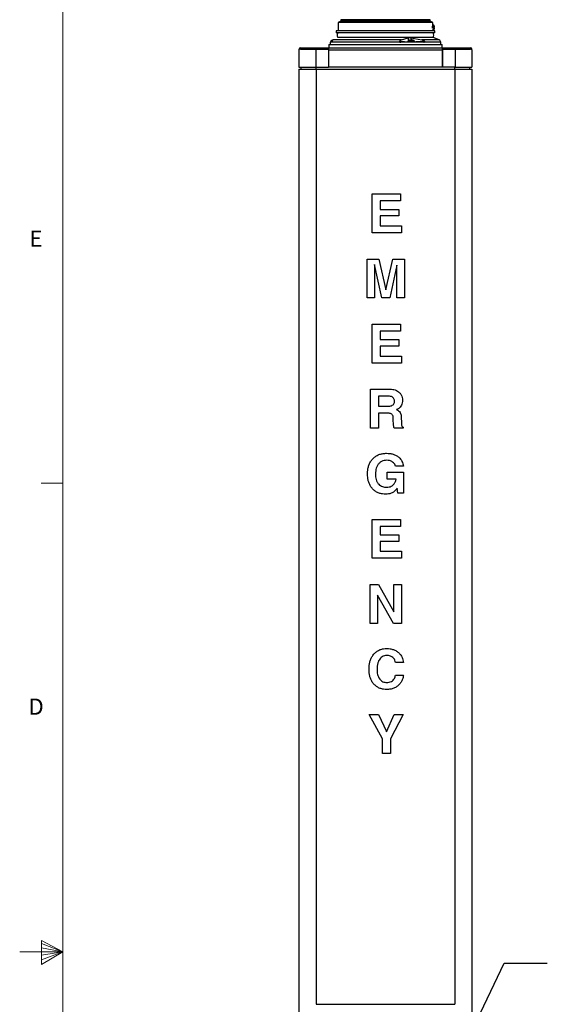
# Model space of a CAD drawing. Units: inches. Extents: x 0.3 to 21.8, y 0.2 to 16.9.
# Drawn here: x 0.3 to 3.3, y 8.2 to 13.9 of the extents above; entities that cross this region are included whole.
import ezdxf

# ---------------------------------------------------------------- set-up
doc = ezdxf.new("R2010")
doc.units = ezdxf.units.IN
doc.header["$MEASUREMENT"] = 0
doc.styles.add('SLDTEXTSTYLE1', font='TXT', dxfattribs={"width": 0.75})
doc.dimstyles.new('SLDDIMSTYLE3', dxfattribs={"dimtxt": 0.18, "dimasz": 0.04, "dimexe": 0, "dimexo": 0.0625, "dimgap": 0, "dimtad": 0, "dimtih": 1, "dimtoh": 1, "dimdec": 0, "dimrnd": 1e-09, "dimzin": 0, "dimdsep": 46, "dimtxsty": 'Standard', "dimblk1": 'DOT', "dimblk2": 'DOT', "dimsah": 1, "dimcen": 0.09, "dimadec": 0, "dimazin": 0, "dimtfac": 0.04, "dimtdec": 0, "dimtofl": 0, "dimtmove": 0, "dimatfit": 3, "dimldrblk": 'DOT', "dimfxl": 0, "dimfrac": 2, "dimtolj": 1, "dimtzin": 0, "dimarcsym": 0})

# ---------------------------------------------------------------- blocks, each defined once
blk = doc.blocks.new('_Dot')
at = {"color": 0, "linetype": 'ByBlock', "lineweight": -2}
blk.add_line((-0.5, 0), (-1, 0), dxfattribs=at)
at = {"color": 0, "linetype": 'ByBlock', "const_width": 0.5}
blk.add_lwpolyline([(-0.25, 0, 1), (0.25, 0, 1)], format="xyb", close=True, dxfattribs=at)

msp = doc.modelspace()

# ---------------------------------------------------------------- linework, layer by layer
at = {"color": 7, "linetype": 'Continuous', "lineweight": 18}
for p, q in [((0.5229, 16.6606), (0.5229, 0.4106)), ((0.5229, 11.2436), (0.3979, 11.2436)), ((0.3989, 8.6011), (0.3989, 8.4623)), ((0.5229, 8.5356), (0.3989, 8.6011)), ((0.5229, 8.5356), (0.2729, 8.5356)), ((0.3989, 8.5827), (0.5229, 8.5356)), ((0.3989, 8.5587), (0.5229, 8.5356)), ((0.3989, 8.4623), (0.5229, 8.5356)), ((0.3989, 8.4896), (0.5229, 8.5356)), ((0.3989, 8.5164), (0.5229, 8.5356))]:
    msp.add_line(p, q, dxfattribs=at)
at = {"color": 7, "linetype": 'Continuous', "lineweight": 25}
for p, q in [((2.1139, 13.9045), (2.1128, 13.8558)), ((2.1285, 13.9122), (2.1139, 13.9045)), ((2.6606, 13.9045), (2.1139, 13.9045)), ((2.1283, 13.9208), (2.1285, 13.9122)), ((2.3549, 13.9208), (2.1283, 13.9208)), ((2.646, 13.9122), (2.1285, 13.9122)), ((2.6462, 13.9208), (2.3549, 13.9208)), ((2.646, 13.9122), (2.6462, 13.9208)), ((2.6606, 13.9045), (2.646, 13.9122)), ((2.6639, 13.8893), (2.6589, 13.8893)), ((2.661, 13.8893), (2.6606, 13.9045)), ((2.1012, 13.8558), (2.1012, 13.8458)), ((2.6732, 13.8558), (2.1012, 13.8558)), ((2.6732, 13.8458), (2.1012, 13.8458)), ((2.115, 13.8458), (2.112, 13.8457)), ((2.6603, 13.8457), (2.112, 13.8457)), ((2.6594, 13.8623), (2.6639, 13.8623)), ((2.6624, 13.8457), (2.6595, 13.8458)), ((2.6624, 13.8457), (2.6603, 13.8457)), ((2.6617, 13.8558), (2.6616, 13.8623)), ((2.6619, 13.8782), (2.6623, 13.8782)), ((2.6623, 13.8734), (2.6619, 13.8734)), ((2.6674, 13.8782), (2.6696, 13.8782)), ((2.6696, 13.8734), (2.6674, 13.8734)), ((2.6732, 13.8458), (2.6732, 13.8558)), ((2.0591, 13.7778), (2.0591, 13.7591)), ((2.0591, 13.7778), (2.5513, 13.7778)), ((2.0677, 13.7903), (2.0672, 13.7778)), ((2.0773, 13.7903), (2.0677, 13.7903)), ((2.0711, 13.7963), (2.0711, 13.7903)), ((2.0711, 13.7963), (2.0792, 13.7963)), ((2.0719, 13.7979), (2.0797, 13.7979)), ((2.0773, 13.7903), (2.078, 13.7908)), ((2.4723, 13.7908), (2.078, 13.7908)), ((2.4797, 13.8049), (2.0854, 13.8049)), ((2.1116, 13.8172), (2.1117, 13.8172)), ((2.6622, 13.8174), (2.1122, 13.8174)), ((2.4723, 13.7908), (2.475, 13.7903)), ((2.6095, 13.7903), (2.475, 13.7903)), ((2.4797, 13.8049), (2.5174, 13.8164)), ((2.5173, 13.7963), (2.5173, 13.7903)), ((2.5173, 13.7963), (2.5337, 13.7963)), ((2.5174, 13.8164), (2.518, 13.7977)), ((2.5182, 13.7979), (2.5338, 13.7979)), ((2.5334, 13.8035), (2.5336, 13.8018)), ((2.5337, 13.7963), (2.5546, 13.7963)), ((2.5338, 13.7979), (2.5538, 13.7979)), ((2.5341, 13.8018), (2.534, 13.8035)), ((2.5346, 13.8164), (2.5966, 13.8049)), ((2.5346, 13.8164), (2.5347, 13.8027)), ((2.5385, 13.8035), (2.5385, 13.8034)), ((2.5513, 13.7778), (2.7154, 13.7778)), ((2.5546, 13.7903), (2.5546, 13.7963)), ((2.6965, 13.8049), (2.5966, 13.8049)), ((2.6095, 13.7903), (2.6115, 13.7908)), ((2.7068, 13.7908), (2.6115, 13.7908)), ((2.6965, 13.8049), (2.6622, 13.8174)), ((2.7072, 13.7778), (2.7068, 13.7908)), ((2.7154, 13.7591), (2.7154, 13.7778)), ((1.8872, 13.7497), (1.8872, 13.7471)), ((1.9837, 13.7497), (1.8872, 13.7497)), ((1.8872, 13.7471), (1.8872, 13.6466)), ((1.8872, 13.7471), (1.8872, 13.7471)), ((1.8962, 13.7587), (1.8962, 13.7591)), ((1.8962, 13.7591), (1.9837, 13.7591)), ((1.8962, 13.7501), (1.8962, 13.7587)), ((1.8962, 13.7501), (1.9837, 13.7501)), ((1.9837, 13.7501), (1.9837, 13.7591)), ((1.9837, 13.7591), (2.0593, 13.7591)), ((1.9837, 13.7501), (2.0593, 13.7501)), ((1.9837, 13.7497), (1.9837, 13.6466)), ((1.9837, 13.7497), (2.0587, 13.7497)), ((2.0587, 13.7497), (2.0587, 13.6466)), ((2.0587, 13.7341), (2.0593, 13.7341)), ((2.0593, 13.7591), (2.3456, 13.7591)), ((2.0593, 13.7587), (2.0593, 13.7591)), ((2.0593, 13.7471), (2.0593, 13.7587)), ((2.0593, 13.6466), (2.0593, 13.7471)), ((2.0593, 13.7471), (2.7152, 13.7471)), ((2.3456, 13.7591), (2.4289, 13.7591)), ((2.4289, 13.7591), (2.7152, 13.7591)), ((2.7152, 13.7587), (2.7152, 13.7591)), ((2.7152, 13.7591), (2.7907, 13.7591)), ((2.7152, 13.7587), (2.7152, 13.7471)), ((2.7152, 13.7501), (2.7907, 13.7501)), ((2.7152, 13.7471), (2.7152, 13.6466)), ((2.7152, 13.7341), (2.7158, 13.7341)), ((2.7158, 13.7497), (2.7158, 13.6466)), ((2.7907, 13.7497), (2.7158, 13.7497)), ((2.7907, 13.7501), (2.7907, 13.7591)), ((2.7907, 13.7591), (2.8782, 13.7591)), ((2.7907, 13.7501), (2.8782, 13.7501)), ((2.7907, 13.7497), (2.7907, 13.6466)), ((2.8872, 13.7497), (2.7907, 13.7497)), ((2.8782, 13.7587), (2.8782, 13.7591)), ((2.8782, 13.7501), (2.8782, 13.7587)), ((2.8872, 13.7471), (2.8872, 13.7497)), ((2.8872, 13.7471), (2.8872, 13.6466)), ((2.8872, 13.7471), (2.8872, 13.7471)), ((1.8872, 13.6466), (1.9837, 13.6466)), ((1.8872, 13.6341), (1.8872, 8.1814)), ((1.8872, 13.6341), (1.9872, 13.6341)), ((1.8997, 13.6341), (1.8997, 13.6466)), ((1.9837, 13.6466), (2.0587, 13.6466)), ((1.9872, 13.6341), (1.9872, 13.6466)), ((1.9872, 13.6341), (1.9872, 8.2319)), ((1.9872, 13.6341), (2.7872, 13.6341)), ((2.7152, 13.6466), (2.0593, 13.6466)), ((2.7907, 13.6466), (2.7158, 13.6466)), ((2.7872, 13.6341), (2.7872, 13.6466)), ((2.7872, 13.6341), (2.7872, 8.2319)), ((2.7872, 13.6341), (2.8872, 13.6341)), ((2.7907, 13.6466), (2.8872, 13.6466)), ((2.8747, 13.6341), (2.8747, 13.6466)), ((2.8872, 13.6341), (2.8872, 8.1814)), ((1.8867, 12.914), (1.8872, 12.914)), ((1.8867, 12.914), (1.8867, 12.8736)), ((2.3094, 12.914), (2.4738, 12.914)), ((2.3094, 12.689), (2.3094, 12.914)), ((2.4738, 12.914), (2.4738, 12.8736)), ((2.8877, 12.914), (2.8872, 12.914)), ((2.8877, 12.689), (2.8877, 12.914)), ((1.8867, 12.8736), (1.8872, 12.8736)), ((1.8867, 12.8736), (1.8867, 12.8246)), ((2.4738, 12.8736), (2.3556, 12.8736)), ((2.3556, 12.8736), (2.3556, 12.8246)), ((1.8867, 12.8246), (1.8872, 12.8246)), ((1.8867, 12.8246), (1.8867, 12.7871)), ((2.3556, 12.8246), (2.4652, 12.8246)), ((2.4652, 12.8246), (2.4652, 12.7871)), ((1.8867, 12.7871), (1.8872, 12.7871)), ((1.8867, 12.7871), (1.8867, 12.7294)), ((2.4652, 12.7871), (2.3556, 12.7871)), ((2.3556, 12.7871), (2.3556, 12.7294)), ((1.8867, 12.7294), (1.8872, 12.7294)), ((1.8867, 12.7294), (1.8867, 12.689)), ((1.8867, 12.689), (1.8872, 12.689)), ((2.4796, 12.689), (2.3094, 12.689)), ((2.3556, 12.7294), (2.4796, 12.7294)), ((2.4796, 12.7294), (2.4796, 12.689)), ((2.8877, 12.689), (2.8872, 12.689)), ((1.8867, 12.538), (1.8867, 12.313)), ((1.8867, 12.538), (1.8872, 12.538)), ((2.2806, 12.313), (2.2806, 12.538)), ((2.2806, 12.538), (2.3486, 12.538)), ((2.3486, 12.538), (2.3895, 12.3593)), ((2.3895, 12.3593), (2.4298, 12.538)), ((2.4298, 12.538), (2.4969, 12.538)), ((2.4969, 12.538), (2.4969, 12.313)), ((2.8877, 12.538), (2.8872, 12.538)), ((2.8877, 12.313), (2.8877, 12.538)), ((2.3239, 12.5063), (2.3238, 12.5063)), ((2.3238, 12.5063), (2.3238, 12.313)), ((2.3657, 12.313), (2.3239, 12.5063)), ((2.4536, 12.5021), (2.4117, 12.313)), ((2.4536, 12.313), (2.4536, 12.5021)), ((1.8867, 12.313), (1.8872, 12.313)), ((2.3238, 12.313), (2.2806, 12.313)), ((2.4117, 12.313), (2.3657, 12.313)), ((2.4969, 12.313), (2.4536, 12.313)), ((2.8877, 12.313), (2.8872, 12.313)), ((1.8867, 12.1619), (1.8872, 12.1619)), ((1.8867, 12.1619), (1.8867, 12.1215)), ((1.8867, 12.1215), (1.8872, 12.1215)), ((1.8867, 12.1215), (1.8867, 12.0725)), ((2.3094, 11.9369), (2.3094, 12.1619)), ((2.3094, 12.1619), (2.4738, 12.1619)), ((2.4738, 12.1215), (2.3556, 12.1215)), ((2.3556, 12.1215), (2.3556, 12.0725)), ((2.4738, 12.1619), (2.4738, 12.1215)), ((2.8877, 12.1619), (2.8872, 12.1619)), ((2.8877, 11.9369), (2.8877, 12.1619)), ((1.8867, 12.0725), (1.8872, 12.0725)), ((1.8867, 12.0725), (1.8867, 12.035)), ((2.3556, 12.0725), (2.4652, 12.0725)), ((2.4652, 12.0725), (2.4652, 12.035)), ((1.8867, 12.035), (1.8872, 12.035)), ((1.8867, 12.035), (1.8867, 11.9773)), ((2.4652, 12.035), (2.3556, 12.035)), ((2.3556, 12.035), (2.3556, 11.9773)), ((1.8867, 11.9773), (1.8867, 11.9369)), ((1.8867, 11.9773), (1.8872, 11.9773)), ((2.3556, 11.9773), (2.4796, 11.9773)), ((2.4796, 11.9773), (2.4796, 11.9369)), ((1.8867, 11.9369), (1.8872, 11.9369)), ((2.4796, 11.9369), (2.3094, 11.9369)), ((2.8877, 11.9369), (2.8872, 11.9369)), ((1.8867, 11.7859), (1.8872, 11.7859)), ((2.3008, 11.5609), (2.3008, 11.7859)), ((2.3008, 11.7859), (2.414, 11.7859)), ((2.8877, 11.7859), (2.8872, 11.7859)), ((2.8877, 11.5609), (2.8877, 11.7859)), ((1.8867, 11.7227), (1.8872, 11.7227)), ((2.4041, 11.7455), (2.3469, 11.7455)), ((2.3469, 11.7455), (2.3469, 11.6878)), ((1.8867, 11.6748), (1.8872, 11.6748)), ((1.8867, 11.668), (1.8872, 11.668)), ((1.8867, 11.6644), (1.8872, 11.6644)), ((2.3469, 11.6878), (2.4022, 11.6878)), ((1.8867, 11.626), (1.8872, 11.626)), ((1.8867, 11.626), (1.8867, 11.5894)), ((2.3949, 11.6474), (2.3469, 11.6474)), ((2.3469, 11.6474), (2.3469, 11.5609)), ((2.4325, 11.5998), (2.4323, 11.6201)), ((2.4779, 11.626), (2.479, 11.5894)), ((1.8867, 11.5894), (1.8872, 11.5894)), ((1.8867, 11.5666), (1.8867, 11.5609)), ((1.8867, 11.5666), (1.8872, 11.5666)), ((1.8867, 11.5609), (1.8872, 11.5609)), ((2.3469, 11.5609), (2.3008, 11.5609)), ((2.4889, 11.5609), (2.4373, 11.5609)), ((2.4888, 11.5666), (2.4889, 11.5609)), ((2.8877, 11.5609), (2.8872, 11.5609)), ((1.8867, 11.4156), (1.8872, 11.4156)), ((2.8877, 11.4156), (2.8872, 11.4156)), ((1.8867, 11.3406), (1.8872, 11.3406)), ((2.4911, 11.3406), (2.445, 11.3406)), ((1.8867, 11.306), (1.8872, 11.306)), ((1.8867, 11.306), (1.8867, 11.1848)), ((2.3975, 11.2656), (2.3975, 11.306)), ((2.3975, 11.306), (2.4905, 11.306)), ((2.4494, 11.2656), (2.3975, 11.2656)), ((2.4494, 11.2651), (2.4494, 11.2656)), ((2.4905, 11.306), (2.4905, 11.1848)), ((2.8877, 11.2961), (2.8872, 11.2961)), ((2.455, 11.2137), (2.4523, 11.2101)), ((2.4595, 11.1848), (2.455, 11.2137)), ((1.8867, 11.1848), (1.8872, 11.1848)), ((1.8867, 11.179), (1.8872, 11.179)), ((2.4905, 11.1848), (2.4595, 11.1848)), ((2.8877, 11.179), (2.8872, 11.179)), ((1.8867, 11.0338), (1.8872, 11.0338)), ((1.8867, 11.0338), (1.8867, 10.9934)), ((1.8867, 10.9934), (1.8872, 10.9934)), ((1.8867, 10.9934), (1.8867, 10.9443)), ((2.3094, 10.8088), (2.3094, 11.0338)), ((2.3094, 11.0338), (2.4738, 11.0338)), ((2.4738, 10.9934), (2.3556, 10.9934)), ((2.3556, 10.9934), (2.3556, 10.9443)), ((2.4738, 11.0338), (2.4738, 10.9934)), ((2.8877, 11.0338), (2.8872, 11.0338)), ((2.8877, 10.8088), (2.8877, 11.0338)), ((1.8867, 10.9443), (1.8872, 10.9443)), ((1.8867, 10.9443), (1.8867, 10.9068)), ((2.3556, 10.9443), (2.4652, 10.9443)), ((2.4652, 10.9443), (2.4652, 10.9068)), ((1.8867, 10.9068), (1.8872, 10.9068)), ((1.8867, 10.9068), (1.8867, 10.8491)), ((2.4652, 10.9068), (2.3556, 10.9068)), ((2.3556, 10.9068), (2.3556, 10.8491)), ((1.8867, 10.8491), (1.8872, 10.8491)), ((1.8867, 10.8491), (1.8867, 10.8088)), ((2.3556, 10.8491), (2.4796, 10.8491)), ((2.4796, 10.8491), (2.4796, 10.8088)), ((1.8867, 10.8088), (1.8872, 10.8088)), ((2.4796, 10.8088), (2.3094, 10.8088)), ((2.8877, 10.8088), (2.8872, 10.8088)), ((1.8867, 10.6577), (1.8867, 10.4327)), ((1.8867, 10.6577), (1.8872, 10.6577)), ((2.2979, 10.4327), (2.2979, 10.6577)), ((2.2979, 10.6577), (2.3465, 10.6577)), ((2.3465, 10.6577), (2.4363, 10.5001)), ((2.4363, 10.5001), (2.4363, 10.6577)), ((2.4363, 10.6577), (2.4796, 10.6577)), ((2.4796, 10.6577), (2.4796, 10.4327)), ((2.8877, 10.6577), (2.8872, 10.6577)), ((2.8877, 10.4327), (2.8877, 10.6577)), ((2.4334, 10.4327), (2.3411, 10.595)), ((2.3411, 10.595), (2.3411, 10.4327)), ((1.8867, 10.4327), (1.8872, 10.4327)), ((2.3411, 10.4327), (2.2979, 10.4327)), ((2.4796, 10.4327), (2.4334, 10.4327)), ((2.8877, 10.4327), (2.8872, 10.4327)), ((1.8867, 10.2874), (1.8872, 10.2874)), ((2.8877, 10.2874), (2.8872, 10.2874)), ((1.8867, 10.2067), (1.8872, 10.2067)), ((2.4911, 10.2067), (2.445, 10.2067)), ((1.8867, 10.1683), (1.8872, 10.1683)), ((1.8867, 10.1345), (1.8872, 10.1345)), ((2.445, 10.1345), (2.4911, 10.1345)), ((2.8877, 10.1679), (2.8872, 10.1679)), ((1.8867, 10.0509), (1.8872, 10.0509)), ((2.8877, 10.0509), (2.8872, 10.0509)), ((1.8867, 9.9056), (1.8872, 9.9056)), ((1.8867, 9.9056), (1.8867, 9.7652)), ((2.37, 9.7652), (2.292, 9.9056)), ((2.292, 9.9056), (2.3474, 9.9056)), ((2.3474, 9.9056), (2.3936, 9.8083)), ((2.3932, 9.8069), (2.4372, 9.9056)), ((2.4901, 9.9056), (2.4161, 9.7652)), ((2.4372, 9.9056), (2.4901, 9.9056)), ((2.8877, 9.9056), (2.8872, 9.9056)), ((2.8877, 9.7652), (2.8877, 9.9056)), ((2.3936, 9.8083), (2.3932, 9.8069)), ((1.8867, 9.7652), (1.8872, 9.7652)), ((1.8867, 9.7652), (1.8867, 9.6806)), ((2.37, 9.6806), (2.37, 9.7652)), ((2.4161, 9.7652), (2.4161, 9.6806)), ((2.8877, 9.7652), (2.8872, 9.7652)), ((2.8877, 9.6806), (2.8877, 9.7652)), ((1.8867, 9.6806), (1.8872, 9.6806)), ((2.4161, 9.6806), (2.37, 9.6806)), ((2.8877, 9.6806), (2.8872, 9.6806)), ((1.9872, 8.2319), (2.7872, 8.2319))]:
    msp.add_line(p, q, dxfattribs=at)
for centre, radius, start, end in [((2.6995, 13.8768), 0.0425, 162.8954, 186.27), ((2.6843, 13.8806), 0.0222, 156.8315, 186.1646), ((2.1327, 13.8317), 0.025, 145.9248, 212.3721), ((2.7688, 13.8758), 0.107, 178.7145, 181.2855), ((2.6812, 13.8706), 0.0192, 171.4871, 205.5542), ((2.6417, 13.8317), 0.025, 325.0822, 34.0752), ((2.5583, 13.8758), 0.107, 358.7145, 1.2855), ((2.0731, 13.7963), 0.002, 125.8926, 180), ((2.0897, 13.7732), 0.0304, 110.3634, 125.8926), ((2.0894, 13.7738), 0.0298, 102.7093, 110.2878), ((2.0793, 13.8014), 0.00034, 95.531, 124.7183), ((2.1327, 13.8317), 0.025, 212.3721, 214.9178), ((2.5193, 13.7963), 0.002, 125.8926, 180), ((2.536, 13.7732), 0.0304, 110.3634, 125.8926), ((2.5357, 13.7737), 0.0299, 94.325, 110.2815), ((2.5255, 13.8014), 0.00034, 95.531, 124.7183), ((2.5356, 13.8013), 0.00311, 135.1529, 172.0934), ((2.5347, 13.7655), 0.0363, 86.6467, 93.3533), ((2.5315, 13.8005), 0.00385, 17.551, 49.4952), ((2.5373, 13.7653), 0.0365, 90.7532, 92.0675), ((2.5405, 13.8005), 0.00385, 130.5048, 162.449), ((2.5357, 13.7733), 0.0302, 69.8419, 85.6604), ((2.5363, 13.7737), 0.0299, 69.7185, 85.675), ((2.5464, 13.8012), 0.000597, 63.3884, 116.6116), ((2.536, 13.7732), 0.0304, 54.1074, 69.6366), ((2.5526, 13.7963), 0.002, 0, 54.1074), ((2.6912, 13.7903), 0.0156, 2, 70), ((1.8992, 13.7471), 0.012, 104.4775, 167.2761), ((1.8992, 13.7471), 0.003, 90, 118.2357), ((2.8752, 13.7471), 0.003, 61.7643, 90), ((2.8752, 13.7471), 0.012, 12.7239, 75.5225)]:
    msp.add_arc(centre, radius, start, end, dxfattribs=at)
for points, knots in [([(2.6696, 13.8783), (2.6696, 13.8787), (2.6696, 13.8796), (2.6695, 13.881), (2.6693, 13.8825), (2.6691, 13.884), (2.6688, 13.8854), (2.6683, 13.8867), (2.6673, 13.8881), (2.6659, 13.889), (2.6647, 13.8894), (2.664, 13.8893), (2.6639, 13.8893)], [0, 0, 0, 0, 0.07516, 0.155835, 0.284654, 0.40616, 0.530444, 0.671751, 0.775066, 0.870728, 0.978752, 1, 1, 1, 1]), ([(2.6674, 13.8782), (2.6675, 13.8791), (2.6676, 13.8809), (2.6678, 13.8831), (2.6681, 13.8844), (2.6685, 13.8849), (2.6689, 13.8844), (2.6692, 13.8831), (2.6694, 13.8809), (2.6695, 13.8791), (2.6696, 13.8782)], [0, 0, 0, 0, 0.121652, 0.25, 0.378348, 0.5, 0.621652, 0.75, 0.878348, 1, 1, 1, 1]), ([(2.6623, 13.8782), (2.6628, 13.8782), (2.6638, 13.8782), (2.6653, 13.8782), (2.6664, 13.8782), (2.6672, 13.8782), (2.6674, 13.8782), (2.6674, 13.8782)], [0, 0, 0, 0, 0.209107, 0.418176, 0.628365, 0.841738, 1, 1, 1, 1]), ([(2.6674, 13.8734), (2.6673, 13.8734), (2.6671, 13.8734), (2.6661, 13.8734), (2.6647, 13.8734), (2.6634, 13.8734), (2.6626, 13.8734), (2.6623, 13.8734)], [0, 0, 0, 0, 0.2222996, 0.4448292, 0.6618864, 0.8741353, 1, 1, 1, 1]), ([(2.664, 13.8624), (2.6645, 13.8624), (2.6656, 13.8625), (2.6671, 13.8634), (2.6683, 13.8649), (2.6688, 13.8663), (2.6691, 13.8676), (2.6693, 13.869), (2.6695, 13.8706), (2.6696, 13.8721), (2.6696, 13.8731), (2.6696, 13.8735)], [0, 0, 0, 0, 0.09123, 0.208345, 0.312342, 0.457816, 0.582035, 0.705024, 0.814118, 0.931974, 1, 1, 1, 1]), ([(2.6696, 13.8734), (2.6695, 13.8726), (2.6694, 13.8708), (2.6692, 13.8686), (2.6689, 13.8673), (2.6685, 13.8668), (2.6681, 13.8673), (2.6678, 13.8686), (2.6676, 13.8708), (2.6675, 13.8726), (2.6674, 13.8734)], [0, 0, 0, 0, 0.121652, 0.25, 0.378348, 0.5, 0.621652, 0.75, 0.878348, 1, 1, 1, 1]), ([(2.0788, 13.7935), (2.0788, 13.7933), (2.0787, 13.7931), (2.0787, 13.7926), (2.0785, 13.7922), (2.0784, 13.7917), (2.0782, 13.7912), (2.078, 13.791), (2.078, 13.7908)], [0, 0, 0, 0, 0.117453, 0.236005, 0.363358, 0.500474, 0.732911, 1, 1, 1, 1]), ([(2.0854, 13.8049), (2.0841, 13.804), (2.0821, 13.8026), (2.0801, 13.7986), (2.0792, 13.7959), (2.079, 13.7943), (2.0788, 13.7935)], [0, 0, 0, 0, 0.50322, 0.7511106, 0.8801721, 1, 1, 1, 1]), ([(2.4702, 13.7935), (2.4701, 13.7933), (2.4701, 13.7931), (2.4702, 13.7926), (2.4704, 13.7922), (2.4708, 13.7917), (2.4714, 13.7912), (2.472, 13.791), (2.4723, 13.7908)], [0, 0, 0, 0, 0.117687, 0.236486, 0.36423, 0.501673, 0.73366, 1, 1, 1, 1]), ([(2.4702, 13.7935), (2.4703, 13.7943), (2.4706, 13.7959), (2.4718, 13.7986), (2.4746, 13.8025), (2.4777, 13.804), (2.4797, 13.8049)], [0, 0, 0, 0, 0.119526, 0.248892, 0.494731, 1, 1, 1, 1]), ([(2.5173, 13.7904), (2.5146, 13.7907), (2.5095, 13.7912), (2.5018, 13.7919), (2.494, 13.7925), (2.486, 13.793), (2.478, 13.7934), (2.4728, 13.7935), (2.4702, 13.7935)], [0, 0, 0, 0, 0.171274, 0.32831, 0.491628, 0.664904, 0.833276, 1, 1, 1, 1]), ([(2.5174, 13.8164), (2.5185, 13.8167), (2.5207, 13.8171), (2.5236, 13.8172), (2.525, 13.8172)], [0, 0, 0, 0, 0.50581, 1, 1, 1, 1]), ([(2.525, 13.8172), (2.5265, 13.8172), (2.5296, 13.8171), (2.5329, 13.8167), (2.5346, 13.8164)], [0, 0, 0, 0, 0.4940903, 1, 1, 1, 1]), ([(2.6127, 13.7935), (2.6091, 13.7935), (2.6017, 13.7934), (2.5907, 13.7932), (2.5796, 13.7928), (2.5685, 13.7923), (2.5602, 13.7918), (2.5555, 13.7916), (2.5546, 13.7915)], [0, 0, 0, 0, 0.187788, 0.380692, 0.570665, 0.759492, 0.95449, 1, 1, 1, 1]), ([(2.5966, 13.8049), (2.6, 13.804), (2.605, 13.8026), (2.6098, 13.7986), (2.6118, 13.7959), (2.6125, 13.7943), (2.6127, 13.7935)], [0, 0, 0, 0, 0.50322, 0.751111, 0.880172, 1, 1, 1, 1]), ([(2.6127, 13.7935), (2.6128, 13.7933), (2.6129, 13.7931), (2.6129, 13.7926), (2.6127, 13.7922), (2.6125, 13.7917), (2.6121, 13.7912), (2.6117, 13.791), (2.6115, 13.7908)], [0, 0, 0, 0, 0.117453, 0.236005, 0.363358, 0.500474, 0.732911, 1, 1, 1, 1]), ([(1.8867, 11.7859), (1.8867, 11.7857), (1.8867, 11.7853), (1.8867, 11.7818), (1.8867, 11.7754), (1.8867, 11.7658), (1.8867, 11.7534), (1.8867, 11.7384), (1.8867, 11.7279), (1.8867, 11.7227)], [0, 0, 0, 0, 0.140154, 0.2802395, 0.4202585, 0.5602581, 0.7067782, 0.8533079, 1, 1, 1, 1]), ([(2.414, 11.7859), (2.419, 11.7857), (2.429, 11.7853), (2.4437, 11.7818), (2.4574, 11.7754), (2.4694, 11.7658), (2.4789, 11.7534), (2.4845, 11.7384), (2.4851, 11.7279), (2.4854, 11.7227)], [0, 0, 0, 0, 0.140154, 0.2802395, 0.4202585, 0.5602581, 0.7067782, 0.8533079, 1, 1, 1, 1]), ([(1.8867, 11.7227), (1.8867, 11.7175), (1.8867, 11.7073), (1.8867, 11.6936), (1.8867, 11.6824), (1.8867, 11.6773), (1.8867, 11.6748)], [0, 0, 0, 0, 0.280228, 0.560037, 0.780012, 1, 1, 1, 1]), ([(2.4392, 11.7167), (2.439, 11.72), (2.4387, 11.7264), (2.4343, 11.7354), (2.4261, 11.7419), (2.4155, 11.7451), (2.4079, 11.7453), (2.4041, 11.7455)], [0, 0, 0, 0, 0.186917, 0.373231, 0.559359, 0.779392, 1, 1, 1, 1]), ([(2.4854, 11.7227), (2.4852, 11.7175), (2.4847, 11.7073), (2.4802, 11.6936), (2.4731, 11.6824), (2.4668, 11.6773), (2.4636, 11.6748)], [0, 0, 0, 0, 0.280228, 0.560037, 0.780012, 1, 1, 1, 1]), ([(1.8867, 11.6748), (1.8867, 11.6733), (1.8867, 11.6707), (1.8867, 11.6688), (1.8867, 11.668)], [0, 0, 0, 0, 0.559732, 1, 1, 1, 1]), ([(1.8867, 11.668), (1.8867, 11.6674), (1.8867, 11.6663), (1.8867, 11.6649), (1.8867, 11.6644)], [0, 0, 0, 0, 0.559951, 1, 1, 1, 1]), ([(1.8867, 11.6644), (1.8867, 11.6619), (1.8867, 11.6569), (1.8867, 11.6465), (1.8867, 11.636), (1.8867, 11.6294), (1.8867, 11.626)], [0, 0, 0, 0, 0.279667, 0.5593, 0.779582, 1, 1, 1, 1]), ([(2.4022, 11.6878), (2.4056, 11.6879), (2.4122, 11.6881), (2.4221, 11.6902), (2.4305, 11.6946), (2.4361, 11.7013), (2.4388, 11.7089), (2.4391, 11.7141), (2.4392, 11.7167)], [0, 0, 0, 0, 0.187077, 0.373963, 0.560194, 0.706603, 0.853167, 1, 1, 1, 1]), ([(2.4636, 11.6748), (2.4613, 11.6733), (2.4571, 11.6707), (2.4525, 11.6688), (2.4505, 11.668)], [0, 0, 0, 0, 0.559732, 1, 1, 1, 1]), ([(2.4505, 11.668), (2.452, 11.6674), (2.4545, 11.6663), (2.4569, 11.6649), (2.458, 11.6644)], [0, 0, 0, 0, 0.559951, 1, 1, 1, 1]), ([(2.458, 11.6644), (2.4615, 11.6619), (2.4684, 11.6569), (2.4743, 11.6465), (2.4773, 11.636), (2.4777, 11.6294), (2.4779, 11.626)], [0, 0, 0, 0, 0.279667, 0.5593, 0.779582, 1, 1, 1, 1]), ([(2.4323, 11.6201), (2.4321, 11.6223), (2.4319, 11.6267), (2.43, 11.6332), (2.4264, 11.6389), (2.4204, 11.6435), (2.4126, 11.6459), (2.4038, 11.6472), (2.3978, 11.6473), (2.3949, 11.6474)], [0, 0, 0, 0, 0.125145, 0.250118, 0.374893, 0.499683, 0.666229, 0.833097, 1, 1, 1, 1]), ([(1.8867, 11.5894), (1.8867, 11.587), (1.8867, 11.582), (1.8867, 11.5752), (1.8867, 11.5695), (1.8867, 11.5676), (1.8867, 11.5666)], [0, 0, 0, 0, 0.280735, 0.56112, 0.78003, 1, 1, 1, 1]), ([(2.4373, 11.5609), (2.4363, 11.5644), (2.4342, 11.5715), (2.4331, 11.5846), (2.4327, 11.594), (2.4325, 11.5998)], [0, 0, 0, 0, 0.279381, 0.559668, 1, 1, 1, 1]), ([(2.479, 11.5894), (2.4791, 11.587), (2.4793, 11.582), (2.4803, 11.5752), (2.4837, 11.5695), (2.4871, 11.5676), (2.4888, 11.5666)], [0, 0, 0, 0, 0.280735, 0.56112, 0.78003, 1, 1, 1, 1]), ([(1.8867, 11.4156), (1.8867, 11.4154), (1.8867, 11.4149), (1.8867, 11.4109), (1.8867, 11.4036), (1.8867, 11.3936), (1.8867, 11.3819), (1.8867, 11.3692), (1.8867, 11.3553), (1.8867, 11.3455), (1.8867, 11.3406)], [0, 0, 0, 0, 0.140064, 0.280079, 0.420041, 0.559982, 0.669976, 0.779948, 0.889963, 1, 1, 1, 1]), ([(2.2834, 11.2961), (2.2836, 11.303), (2.284, 11.3167), (2.2878, 11.3369), (2.2945, 11.3565), (2.305, 11.3743), (2.3185, 11.3898), (2.335, 11.4019), (2.3535, 11.4102), (2.3733, 11.4148), (2.3868, 11.4153), (2.3935, 11.4156)], [0, 0, 0, 0, 0.112061, 0.224107, 0.336118, 0.448089, 0.560054, 0.670003, 0.779955, 0.88997, 1, 1, 1, 1]), ([(2.3935, 11.4156), (2.3998, 11.4154), (2.4125, 11.4149), (2.4312, 11.4109), (2.4488, 11.4036), (2.4634, 11.3936), (2.4749, 11.3819), (2.483, 11.3692), (2.4887, 11.3553), (2.4903, 11.3455), (2.4911, 11.3406)], [0, 0, 0, 0, 0.140064, 0.280079, 0.420041, 0.559982, 0.669976, 0.779948, 0.889963, 1, 1, 1, 1]), ([(2.8877, 11.2961), (2.8877, 11.303), (2.8877, 11.3167), (2.8877, 11.3369), (2.8877, 11.3565), (2.8877, 11.3743), (2.8877, 11.3898), (2.8877, 11.4019), (2.8877, 11.4102), (2.8877, 11.4148), (2.8877, 11.4153), (2.8877, 11.4156)], [0, 0, 0, 0, 0.112061, 0.224107, 0.336118, 0.448089, 0.560054, 0.670003, 0.779955, 0.88997, 1, 1, 1, 1]), ([(1.8867, 11.3392), (1.8867, 11.3362), (1.8867, 11.3281), (1.8867, 11.3168), (1.8867, 11.3089), (1.8867, 11.3067)], [0, 0, 0, 0, 0.294555, 0.799131, 1, 1, 1, 1]), ([(2.3955, 11.3752), (2.3901, 11.3749), (2.3792, 11.3744), (2.3637, 11.3688), (2.3504, 11.3591), (2.3402, 11.3458), (2.3337, 11.3302), (2.3301, 11.3135), (2.3298, 11.3021), (2.3296, 11.2964)], [0, 0, 0, 0, 0.140043, 0.279912, 0.419715, 0.559653, 0.706338, 0.853138, 1, 1, 1, 1]), ([(2.445, 11.3406), (2.4439, 11.3445), (2.4418, 11.3525), (2.4332, 11.3615), (2.4226, 11.3688), (2.4099, 11.3742), (2.4003, 11.3749), (2.3955, 11.3752)], [0, 0, 0, 0, 0.186076, 0.37271, 0.559692, 0.77984, 1, 1, 1, 1]), ([(2.3889, 11.179), (2.3822, 11.1793), (2.3689, 11.1798), (2.3495, 11.1847), (2.3314, 11.1933), (2.3156, 11.2058), (2.3029, 11.2211), (2.2935, 11.2385), (2.2874, 11.2572), (2.284, 11.2765), (2.2836, 11.2896), (2.2834, 11.2961)], [0, 0, 0, 0, 0.112031, 0.224039, 0.335979, 0.447908, 0.559866, 0.669854, 0.779876, 0.889936, 1, 1, 1, 1]), ([(2.3296, 11.2964), (2.3297, 11.291), (2.33, 11.2803), (2.3329, 11.2644), (2.3386, 11.2493), (2.3472, 11.2369), (2.358, 11.2281), (2.3696, 11.2228), (2.382, 11.2199), (2.3904, 11.2196), (2.3946, 11.2194)], [0, 0, 0, 0, 0.140138, 0.280223, 0.420185, 0.55998, 0.669907, 0.779882, 0.889912, 1, 1, 1, 1]), ([(2.4371, 11.239), (2.4401, 11.2436), (2.4454, 11.2517), (2.4482, 11.261), (2.4494, 11.2651)], [0, 0, 0, 0, 0.559806, 1, 1, 1, 1]), ([(2.8877, 11.179), (2.8877, 11.1793), (2.8877, 11.1798), (2.8877, 11.1847), (2.8877, 11.1933), (2.8877, 11.2058), (2.8877, 11.2211), (2.8877, 11.2385), (2.8877, 11.2572), (2.8877, 11.2765), (2.8877, 11.2896), (2.8877, 11.2961)], [0, 0, 0, 0, 0.112031, 0.224039, 0.335979, 0.447908, 0.559866, 0.669854, 0.779876, 0.889936, 1, 1, 1, 1]), ([(2.4523, 11.2101), (2.4494, 11.2066), (2.4436, 11.1995), (2.4328, 11.1909), (2.4199, 11.1841), (2.405, 11.1798), (2.3942, 11.1793), (2.3889, 11.179)], [0, 0, 0, 0, 0.186718, 0.373426, 0.5600639, 0.7799933, 1, 1, 1, 1]), ([(2.3946, 11.2194), (2.3992, 11.2197), (2.4082, 11.2201), (2.4202, 11.2245), (2.43, 11.231), (2.4347, 11.2363), (2.4371, 11.239)], [0, 0, 0, 0, 0.280086, 0.559836, 0.779904, 1, 1, 1, 1]), ([(1.8867, 11.1841), (1.8867, 11.1827), (1.8867, 11.1795), (1.8867, 11.1792), (1.8867, 11.179)], [0, 0, 0, 0, 0.453181, 1, 1, 1, 1]), ([(1.8867, 10.2874), (1.8867, 10.2872), (1.8867, 10.2867), (1.8867, 10.2819), (1.8867, 10.2736), (1.8867, 10.2623), (1.8867, 10.2496), (1.8867, 10.2362), (1.8867, 10.2218), (1.8867, 10.2117), (1.8867, 10.2067)], [0, 0, 0, 0, 0.140054, 0.280033, 0.419965, 0.559898, 0.669918, 0.779916, 0.889933, 1, 1, 1, 1]), ([(2.2921, 10.1679), (2.2923, 10.1746), (2.2926, 10.1878), (2.2959, 10.2075), (2.3018, 10.2266), (2.3109, 10.2444), (2.3233, 10.26), (2.3385, 10.2727), (2.356, 10.2816), (2.375, 10.2866), (2.3881, 10.2872), (2.3946, 10.2874)], [0, 0, 0, 0, 0.112078, 0.224134, 0.336169, 0.448146, 0.56013, 0.670063, 0.779999, 0.889986, 1, 1, 1, 1]), ([(2.3947, 10.247), (2.3902, 10.2468), (2.3811, 10.2462), (2.3682, 10.241), (2.3575, 10.2323), (2.3486, 10.2199), (2.3422, 10.2044), (2.3388, 10.1864), (2.3384, 10.1743), (2.3383, 10.1683)], [0, 0, 0, 0, 0.124983, 0.249835, 0.374684, 0.499701, 0.666329, 0.833123, 1, 1, 1, 1]), ([(2.3946, 10.2874), (2.4011, 10.2872), (2.4141, 10.2867), (2.4331, 10.2819), (2.4508, 10.2736), (2.4651, 10.2623), (2.476, 10.2496), (2.4835, 10.2362), (2.4888, 10.2218), (2.4903, 10.2117), (2.4911, 10.2067)], [0, 0, 0, 0, 0.140054, 0.280033, 0.419965, 0.559898, 0.669918, 0.779916, 0.889933, 1, 1, 1, 1]), ([(2.445, 10.2067), (2.4442, 10.211), (2.4425, 10.2198), (2.4352, 10.2312), (2.4257, 10.2393), (2.4154, 10.2442), (2.4052, 10.2467), (2.3982, 10.2469), (2.3947, 10.247)], [0, 0, 0, 0, 0.186644, 0.372951, 0.559462, 0.706257, 0.85308, 1, 1, 1, 1]), ([(2.8877, 10.1679), (2.8877, 10.1746), (2.8877, 10.1878), (2.8877, 10.2075), (2.8877, 10.2266), (2.8877, 10.2444), (2.8877, 10.26), (2.8877, 10.2727), (2.8877, 10.2816), (2.8877, 10.2866), (2.8877, 10.2872), (2.8877, 10.2874)], [0, 0, 0, 0, 0.112078, 0.224134, 0.336169, 0.448146, 0.56013, 0.670063, 0.779999, 0.889986, 1, 1, 1, 1]), ([(1.8867, 10.2053), (1.8867, 10.2049), (1.8867, 10.199), (1.8867, 10.1863), (1.8867, 10.1743), (1.8867, 10.1683)], [0, 0, 0, 0, 0.0304892, 0.5151241, 1, 1, 1, 1]), ([(1.8867, 10.1683), (1.8867, 10.1632), (1.8867, 10.1532), (1.8867, 10.1423), (1.8867, 10.1367), (1.8867, 10.1359)], [0, 0, 0, 0, 0.461006, 0.921954, 1, 1, 1, 1]), ([(1.8867, 10.1345), (1.8867, 10.128), (1.8867, 10.1149), (1.8867, 10.0965), (1.8867, 10.0803), (1.8867, 10.0669), (1.8867, 10.0573), (1.8867, 10.0517), (1.8867, 10.0512), (1.8867, 10.0509)], [0, 0, 0, 0, 0.140062, 0.280058, 0.420005, 0.559973, 0.706593, 0.85324, 1, 1, 1, 1]), ([(2.3946, 10.0509), (2.388, 10.0511), (2.3749, 10.0517), (2.3557, 10.0567), (2.338, 10.0655), (2.3228, 10.0782), (2.3105, 10.0936), (2.3016, 10.111), (2.2958, 10.1295), (2.2926, 10.1486), (2.2923, 10.1615), (2.2921, 10.1679)], [0, 0, 0, 0, 0.112023, 0.224015, 0.335954, 0.447879, 0.559852, 0.669831, 0.77987, 0.889923, 1, 1, 1, 1]), ([(2.3383, 10.1683), (2.3384, 10.1632), (2.3386, 10.1532), (2.3411, 10.1383), (2.3456, 10.1238), (2.3526, 10.1116), (2.3615, 10.102), (2.3715, 10.0956), (2.3829, 10.0918), (2.3908, 10.0915), (2.3947, 10.0913)], [0, 0, 0, 0, 0.140127, 0.280235, 0.420255, 0.560167, 0.67013, 0.780031, 0.889987, 1, 1, 1, 1]), ([(2.4911, 10.1345), (2.4901, 10.128), (2.4881, 10.1149), (2.4804, 10.0965), (2.4689, 10.0803), (2.4537, 10.0669), (2.4355, 10.0573), (2.4153, 10.0517), (2.4015, 10.0512), (2.3946, 10.0509)], [0, 0, 0, 0, 0.140062, 0.280058, 0.420005, 0.559973, 0.706593, 0.85324, 1, 1, 1, 1]), ([(2.3947, 10.0913), (2.3993, 10.0915), (2.4084, 10.092), (2.4215, 10.0968), (2.4317, 10.1046), (2.4389, 10.1139), (2.4433, 10.1239), (2.4444, 10.131), (2.445, 10.1345)], [0, 0, 0, 0, 0.186781, 0.373324, 0.559759, 0.70643, 0.85315, 1, 1, 1, 1]), ([(2.8877, 10.0509), (2.8877, 10.0511), (2.8877, 10.0517), (2.8877, 10.0567), (2.8877, 10.0655), (2.8877, 10.0782), (2.8877, 10.0936), (2.8877, 10.111), (2.8877, 10.1295), (2.8877, 10.1486), (2.8877, 10.1615), (2.8877, 10.1679)], [0, 0, 0, 0, 0.112023, 0.224015, 0.335954, 0.447879, 0.559852, 0.669831, 0.77987, 0.889923, 1, 1, 1, 1])]:
    msp.add_open_spline(points, degree=3, knots=knots, dxfattribs=at)

# ---------------------------------------------------------------- texts
at = {"color": 7, "linetype": 'Continuous', "lineweight": 0, "char_height": 0.0937, "attachment_point": 1, "style": 'SLDTEXTSTYLE1'}
for s, insert in [('E', (0.3291, 12.7027)), ('D', (0.3241, 9.9985))]:
    msp.add_mtext(s, dxfattribs=dict(at, insert=insert))

# ---------------------------------------------------------------- leaders
at = {"color": 176, "linetype": 'Continuous', "lineweight": 0}
msp.add_leader([(2.6938, 7.6775), (3.0725, 8.4702), (3.3225, 8.4702)], dimstyle='SLDDIMSTYLE3', dxfattribs=at)

doc.saveas('drawing.dxf')
